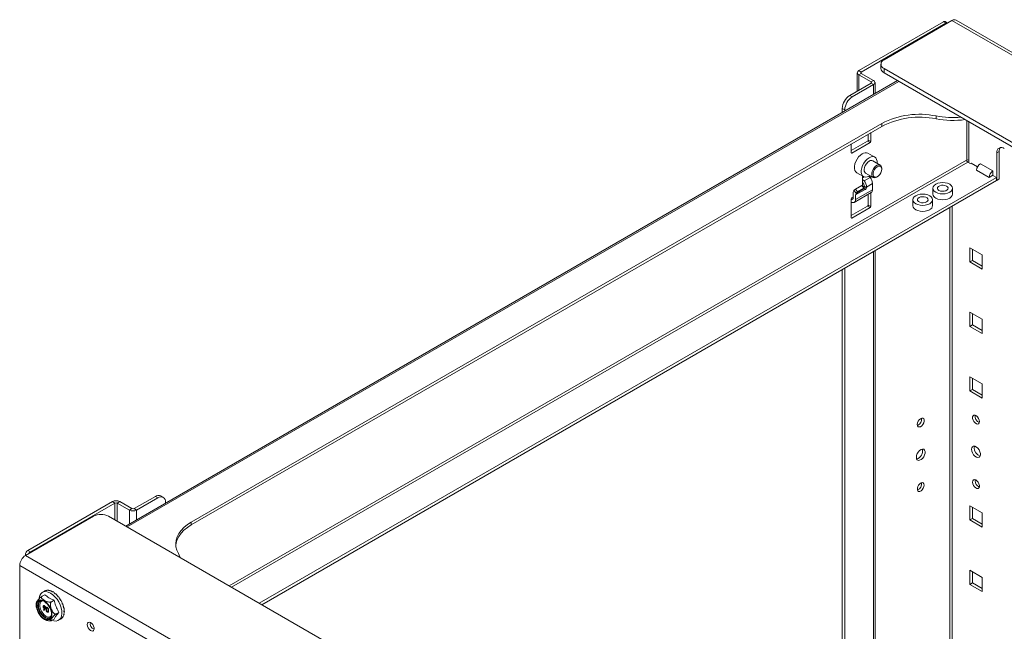
# Model space of a CAD drawing. Units: millimetres. Extents: x -27699 to 9305, y -5166 to 25728.
# Drawn here: x -27699 to -27145, y 25073 to 25418 of the extents above; entities that cross this region are included whole.
import ezdxf

# ---------------------------------------------------------------- set-up
doc = ezdxf.new("R2010")
doc.units = ezdxf.units.MM

msp = doc.modelspace()

# ---------------------------------------------------------------- linework, layer by layer
at = {"color": 7, "linetype": 'Continuous', "lineweight": 15}
for p, q in [((-27179.37, 25416.31), (-27226.97, 25388.84)), ((-27212.75, 25395.01), (-27174.53, 25417.07)), ((-27177.96, 25415.5), (-27179.37, 25416.31)), ((-27177.02, 25415.63), (-27178.37, 25416.41)), ((-27174.53, 25417.07), (-26754.51, 25174.6)), ((-26752.18, 25174.83), (-27172.2, 25417.3)), ((-27177.96, 25415.5), (-27225.55, 25388.02)), ((-27226.97, 25388.84), (-27225.55, 25388.02)), ((-27214.5, 25392.56), (-27214.5, 25390.11)), ((-27212.75, 25390.11), (-26801.21, 25152.53)), ((-27212.75, 25390.11), (-27212.75, 25387.66)), ((-27205.18, 25383.29), (-27639.49, 25132.57)), ((-27227.81, 25387.66), (-27227.81, 25377.33)), ((-27225.55, 25387.29), (-27226.97, 25386.48)), ((-27226.97, 25386.48), (-27220.09, 25382.51)), ((-27226.97, 25386.48), (-27226.97, 25377.82)), ((-27225.55, 25388.02), (-27225.55, 25387.29)), ((-27225.55, 25387.29), (-27218.68, 25383.33)), ((-27220.09, 25382.51), (-27218.68, 25383.33)), ((-27212.75, 25387.66), (-26801.21, 25150.08)), ((-27204.34, 25382.8), (-27638.64, 25132.09)), ((-27220.09, 25381.78), (-27232.05, 25374.88)), ((-27218.68, 25380.97), (-27230.63, 25374.06)), ((-27220.09, 25382.51), (-27220.09, 25381.78)), ((-27218.68, 25380.97), (-27220.09, 25381.78)), ((-27218.68, 25380.97), (-27218.68, 25375.5)), ((-27217.83, 25375.99), (-27217.83, 25382.15)), ((-27232.05, 25374.88), (-27230.63, 25374.06)), ((-27234.88, 25366.72), (-27236.29, 25367.53)), ((-27236.29, 25367.53), (-27236.29, 25365.33)), ((-27234.88, 25366.72), (-27234.88, 25366.15)), ((-27183.46, 25361.7), (-27183.46, 25363.33)), ((-27166.21, 25360.79), (-27166.21, 25338.49)), ((-27214.08, 25359.13), (-27602.59, 25134.85)), ((-27214.08, 25357.5), (-27602.59, 25133.22)), ((-27214.08, 25357.5), (-27214.08, 25359.13)), ((-27164.95, 25338.49), (-27164.95, 25360.07)), ((-27221.62, 25349.78), (-27221.62, 25353.14)), ((-27221.62, 25349.78), (-27220.21, 25348.96)), ((-27220.21, 25348.96), (-27220.21, 25353.96)), ((-27231.17, 25343.86), (-27221.97, 25349.16)), ((-27231.17, 25347.63), (-27231.17, 25342.63)), ((-27230.81, 25342.43), (-27220.56, 25348.35)), ((-27220.56, 25348.35), (-27221.97, 25349.16)), ((-27231.17, 25342.63), (-27230.81, 25342.43)), ((-27217.95, 25340.16), (-27221.82, 25342.39)), ((-27166.21, 25338.49), (-27166.29, 25338.45)), ((-27164.95, 25336.95), (-27164.95, 25338.49)), ((-27147.9, 25343.44), (-27149.32, 25342.62)), ((-27149.32, 25342.62), (-27149.32, 25327.11)), ((-27147.9, 25343.44), (-27147.9, 25327.93)), ((-27166.29, 25338.45), (-27581.2, 25098.92)), ((-27165.66, 25337.36), (-27579.94, 25098.2)), ((-27214.85, 25335.68), (-27219.11, 25338.14)), ((-27214.02, 25333.44), (-27214.02, 25333.85)), ((-27165.66, 25337.36), (-27164.25, 25336.54)), ((-27164.25, 25336.54), (-27163.68, 25336.87)), ((-27163.68, 25336.87), (-27160.08, 25334.79)), ((-27158.51, 25336.5), (-27151.44, 25332.42)), ((-27149.46, 25328.66), (-27564.31, 25089.17)), ((-27228.14, 25331.43), (-27224.27, 25329.2)), ((-27224.8, 25329.36), (-27224.8, 25323.92)), ((-27223.87, 25329.02), (-27224.8, 25328.48)), ((-27224.8, 25327.68), (-27224, 25326.79)), ((-27224, 25326.79), (-27220.64, 25328.73)), ((-27223.11, 25331.21), (-27218.85, 25328.75)), ((-27221.27, 25329.42), (-27220.64, 25328.73)), ((-27220.21, 25328.17), (-27220.21, 25329.54)), ((-27216.85, 25328.95), (-27216.49, 25329.16)), ((-27160.63, 25332.82), (-27153.56, 25328.74)), ((-27151.44, 25329.97), (-27153.56, 25328.74)), ((-27151.58, 25329.89), (-27149.46, 25328.66)), ((-27151.44, 25332.42), (-27151.44, 25329.97)), ((-27149.46, 25328.66), (-27149.46, 25327.03)), ((-27147.9, 25327.93), (-27149.32, 25327.11)), ((-27149.46, 25327.03), (-27562.89, 25088.36)), ((-27225.34, 25324.15), (-27228.87, 25322.11)), ((-27227.64, 25320.59), (-27228.87, 25322.11)), ((-27223.39, 25321.99), (-27228.76, 25318.89)), ((-27228.53, 25319.77), (-27223.87, 25322.46)), ((-27224.12, 25322.63), (-27227.64, 25320.59)), ((-27224.12, 25322.63), (-27225.34, 25324.15)), ((-27223.82, 25322.71), (-27225.04, 25324.23)), ((-27224.8, 25325.88), (-27224.6, 25325.65)), ((-27223.99, 25324.19), (-27223.99, 25323.79)), ((-27222.57, 25322.97), (-27223.99, 25323.79)), ((-27223.87, 25322.46), (-27223.81, 25322.63)), ((-27223.1, 25322.05), (-27223.86, 25322.49)), ((-27219.22, 25325.31), (-27222.57, 25323.37)), ((-27222.57, 25323.37), (-27222.57, 25322.97)), ((-27219.22, 25325.31), (-27219.22, 25321.85)), ((-27185.25, 25322.69), (-27185.25, 25319.35)), ((-27174.2, 25319.35), (-27174.2, 25322.69)), ((-27149.32, 25327.11), (-27149.46, 25327.19)), ((-27231.17, 25316.71), (-27231.17, 25306.09)), ((-27230.79, 25316.4), (-27231.17, 25316.42)), ((-27231.08, 25317.02), (-27230.18, 25317.54)), ((-27230.18, 25317.69), (-27230.81, 25317.32)), ((-27230.27, 25316.7), (-27230.79, 25316.4)), ((-27230.18, 25319.71), (-27230.18, 25317.16)), ((-27229.7, 25321.37), (-27229.75, 25321.29)), ((-27228.47, 25319.85), (-27229.7, 25321.37)), ((-27229.49, 25314.74), (-27219.94, 25320.25)), ((-27228.76, 25316.34), (-27219.22, 25321.85)), ((-27228.76, 25318.89), (-27228.76, 25316.34)), ((-27228.47, 25319.85), (-27228.53, 25319.77)), ((-27221.62, 25313.24), (-27221.62, 25319.28)), ((-27220.21, 25312.42), (-27220.21, 25320.1)), ((-27230.19, 25314.58), (-27231.17, 25314.61)), ((-27231.03, 25314.61), (-27231.17, 25314.53)), ((-27231.17, 25307.32), (-27221.97, 25312.62)), ((-27230.81, 25305.89), (-27220.56, 25311.81)), ((-27220.56, 25311.81), (-27221.97, 25312.62)), ((-27221.62, 25313.24), (-27220.21, 25312.42)), ((-27196.47, 25316.2), (-27196.47, 25312.87)), ((-27185.42, 25312.87), (-27185.42, 25316.2)), ((-27175.76, 25311.85), (-27175.76, 24958.35)), ((-27174.5, 25312.57), (-27174.5, 24959.08)), ((-27231.17, 25306.09), (-27230.81, 25305.89)), ((-27164.45, 25289.24), (-27157.52, 25285.24)), ((-27164.45, 25281.24), (-27164.45, 25289.24)), ((-27218.68, 25287.07), (-27218.68, 24933.58)), ((-27217.83, 24934.06), (-27217.83, 25287.56)), ((-27163.04, 25282.05), (-27163.04, 25288.42)), ((-27157.52, 25285.24), (-27157.52, 25277.24)), ((-27234.88, 25277.72), (-27234.88, 24924.22)), ((-27164.45, 25281.24), (-27163.04, 25282.05)), ((-27157.52, 25277.24), (-27164.45, 25281.24)), ((-27157.52, 25278.87), (-27163.04, 25282.05)), ((-27236.29, 25276.9), (-27236.29, 24923.41)), ((-27164.45, 25252.95), (-27157.52, 25248.94)), ((-27164.45, 25244.94), (-27164.45, 25252.95)), ((-27163.04, 25245.76), (-27163.04, 25252.13)), ((-27164.45, 25244.94), (-27163.04, 25245.76)), ((-27157.52, 25240.94), (-27164.45, 25244.94)), ((-27157.52, 25242.58), (-27163.04, 25245.76)), ((-27157.52, 25248.94), (-27157.52, 25240.94)), ((-27164.45, 25216.65), (-27157.52, 25212.65)), ((-27164.45, 25208.65), (-27164.45, 25216.65)), ((-27163.04, 25209.46), (-27163.04, 25215.83)), ((-27157.52, 25212.65), (-27157.52, 25204.65)), ((-27164.45, 25208.65), (-27163.04, 25209.46)), ((-27157.52, 25204.65), (-27164.45, 25208.65)), ((-27157.52, 25206.28), (-27163.04, 25209.46)), ((-27161.52, 25158.14), (-27161.46, 25158.66)), ((-27694.57, 25118.9), (-27646.97, 25146.37)), ((-27693.15, 25118.08), (-27645.56, 25145.56)), ((-27646.97, 25146.37), (-27645.56, 25145.56)), ((-27645.56, 25136.08), (-27645.56, 25145.56)), ((-27644.3, 25145.56), (-27642.89, 25146.37)), ((-27644.3, 25145.56), (-27637.43, 25141.59)), ((-27644.3, 25135.35), (-27644.3, 25145.56)), ((-27642.89, 25146.37), (-27636.01, 25142.4)), ((-27634.75, 25142.4), (-27622.8, 25149.31)), ((-27633.34, 25141.59), (-27621.38, 25148.49)), ((-27622.8, 25149.31), (-27621.38, 25148.49)), ((-27618.38, 25148.79), (-27619.8, 25149.6)), ((-27617.14, 25145.48), (-27617.14, 25146.04)), ((-27636.01, 25142.4), (-27637.43, 25141.59)), ((-27637.43, 25133.76), (-27637.43, 25141.59)), ((-27633.34, 25141.59), (-27634.75, 25142.4)), ((-27633.34, 25136.12), (-27633.34, 25141.59)), ((-27164.45, 25144.06), (-27157.52, 25140.06)), ((-27164.45, 25136.06), (-27164.45, 25144.06)), ((-27163.04, 25136.87), (-27163.04, 25143.24)), ((-27157.52, 25140.06), (-27157.52, 25132.06)), ((-27657.66, 25138.16), (-27695.88, 25116.1)), ((-27237.64, 24900.59), (-27649.17, 25138.16)), ((-27602.59, 25133.22), (-27602.59, 25134.85)), ((-27164.45, 25136.06), (-27163.04, 25136.87)), ((-27157.52, 25132.06), (-27164.45, 25136.06)), ((-27157.52, 25133.69), (-27163.04, 25136.87)), ((-27693.15, 25118.08), (-27694.57, 25118.9)), ((-27695.98, 25116.04), (-27695.98, 25116.45)), ((-27695.98, 25116.45), (-27695.63, 25116.24)), ((-27275.85, 24873.63), (-27695.88, 25116.1)), ((-27279.14, 24867.93), (-27699.16, 25110.4)), ((-27699.16, 25110.4), (-27699.16, 25066.27)), ((-27164.45, 25107.76), (-27157.52, 25103.76)), ((-27164.45, 25099.76), (-27164.45, 25107.76)), ((-27163.04, 25100.58), (-27163.04, 25106.95)), ((-27164.45, 25099.76), (-27163.04, 25100.58)), ((-27157.52, 25097.39), (-27163.04, 25100.58)), ((-27157.52, 25103.76), (-27157.52, 25095.76)), ((-27685.26, 25095.99), (-27686.39, 25095.34)), ((-27157.52, 25095.76), (-27164.45, 25099.76)), ((-27687.77, 25090.39), (-27687.85, 25090.34)), ((-27686.61, 25093.08), (-27685.08, 25093.97)), ((-27681.31, 25090.01), (-27679.77, 25090.9)), ((-27678.7, 25094.44), (-27678.76, 25094.49)), ((-27685.79, 25087.27), (-27685.72, 25087.31)), ((-27685.7, 25085.5), (-27685.11, 25086.16)), ((-27685.54, 25085.29), (-27685.7, 25085.5)), ((-27684.89, 25086.02), (-27685.54, 25085.29)), ((-27685.54, 25085.29), (-27685.47, 25085.33)), ((-27684.82, 25086.06), (-27685.47, 25085.33)), ((-27685.3, 25087.73), (-27685.23, 25087.77)), ((-27685.29, 25086.5), (-27685.22, 25086.54)), ((-27684.89, 25086.02), (-27684.82, 25086.06)), ((-27684.65, 25086.6), (-27684.58, 25086.64)), ((-27684.18, 25085.79), (-27684.11, 25085.84)), ((-27683.67, 25086.78), (-27683.59, 25086.82)), ((-27683.66, 25084.46), (-27683.59, 25084.5)), ((-27682.93, 25085.07), (-27682.86, 25085.11)), ((-27678.65, 25083.17), (-27677.12, 25084.06)), ((-27681.31, 25079.4), (-27679.77, 25080.29)), ((-27677.29, 25079.58), (-27676.16, 25080.23))]:
    msp.add_line(p, q, dxfattribs=at)
at = {"color": 7, "linetype": 'Continuous', "lineweight": 15, "flags": 128}
for points in [[(-27179.37, 25416.31), (-27179.09, 25416.44), (-27178.83, 25416.5), (-27178.58, 25416.49), (-27178.37, 25416.41), (-27178.37, 25416.41)], [(-27174.53, 25417.07), (-27173.89, 25417.37), (-27173.27, 25417.51), (-27172.7, 25417.48), (-27172.2, 25417.3), (-27172.2, 25417.3)], [(-27228.14, 25331.43), (-27228.66, 25331.85), (-27229.16, 25332.67), (-27229.42, 25333.73), (-27229.42, 25334.97), (-27229.16, 25336.33), (-27228.66, 25337.72), (-27227.94, 25339.07), (-27227.06, 25340.29), (-27226.05, 25341.31), (-27224.98, 25342.08)], [(-27220.66, 25329.8), (-27221.11, 25329.51), (-27222.18, 25329.05), (-27223.19, 25328.91), (-27224.08, 25329.1), (-27224.79, 25329.62), (-27225.29, 25330.43), (-27225.55, 25331.49), (-27225.55, 25332.74), (-27225.29, 25334.1), (-27224.79, 25335.49), (-27224.08, 25336.83), (-27223.19, 25338.05), (-27222.18, 25339.08), (-27221.11, 25339.84), (-27221.11, 25339.84)], [(-27221.11, 25339.84), (-27220.04, 25340.31), (-27219.03, 25340.45), (-27218.14, 25340.26), (-27217.43, 25339.74), (-27216.93, 25338.92), (-27216.67, 25337.86), (-27216.66, 25336.73)], [(-27223.11, 25331.21), (-27223.56, 25331.63), (-27223.87, 25332.36), (-27223.93, 25333.29), (-27223.74, 25334.35), (-27223.32, 25335.44), (-27222.7, 25336.46), (-27221.94, 25337.32), (-27221.11, 25337.95)], [(-27216.85, 25328.95), (-27217.48, 25328.67), (-27218.26, 25328.57), (-27218.92, 25328.8), (-27219.39, 25329.33), (-27219.64, 25330.12), (-27219.64, 25331.09), (-27219.39, 25332.16), (-27218.92, 25333.24), (-27218.26, 25334.23), (-27217.48, 25335.04), (-27216.63, 25335.6), (-27215.81, 25335.85), (-27215.08, 25335.79), (-27214.51, 25335.41), (-27214.14, 25334.74), (-27214.02, 25333.85), (-27214.02, 25333.85)], [(-27214.02, 25333.44), (-27214.15, 25334.29), (-27214.54, 25334.9), (-27215.14, 25335.19), (-27215.89, 25335.13), (-27216.7, 25334.74), (-27217.49, 25334.06), (-27218.17, 25333.15), (-27218.67, 25332.12), (-27218.93, 25331.07), (-27218.93, 25330.13), (-27218.67, 25329.4), (-27218.17, 25328.94), (-27217.49, 25328.82), (-27216.7, 25329.05), (-27215.89, 25329.59), (-27215.14, 25330.4), (-27214.54, 25331.39), (-27214.15, 25332.44), (-27214.02, 25333.44)], [(-27224.8, 25329.36), (-27224.79, 25329.45), (-27224.78, 25329.5)], [(-27183.63, 25320.43), (-27184.51, 25321.09), (-27185.06, 25321.86), (-27185.25, 25322.69), (-27185.06, 25323.51), (-27184.51, 25324.28), (-27183.63, 25324.94), (-27182.49, 25325.45), (-27181.15, 25325.77), (-27179.72, 25325.87), (-27178.29, 25325.77), (-27176.96, 25325.45), (-27175.82, 25324.94), (-27174.94, 25324.28), (-27174.39, 25323.51), (-27174.2, 25322.69), (-27174.39, 25321.86), (-27174.94, 25321.09), (-27175.82, 25320.43), (-27176.96, 25319.92), (-27178.29, 25319.6), (-27179.72, 25319.5), (-27181.15, 25319.6), (-27182.49, 25319.92), (-27183.63, 25320.43)], [(-27181.84, 25321.46), (-27182.44, 25321.95), (-27182.71, 25322.53), (-27182.62, 25323.13), (-27182.18, 25323.68), (-27181.44, 25324.1), (-27180.5, 25324.36), (-27179.46, 25324.41), (-27178.46, 25324.25), (-27177.6, 25323.91), (-27177, 25323.42), (-27176.73, 25322.84), (-27176.83, 25322.24), (-27177.27, 25321.69), (-27178, 25321.27), (-27178.95, 25321.01), (-27179.98, 25320.96), (-27180.99, 25321.12), (-27181.84, 25321.46)], [(-27187.04, 25313.95), (-27188.19, 25313.44), (-27189.52, 25313.12), (-27190.95, 25313.02), (-27192.38, 25313.12), (-27193.71, 25313.44), (-27194.86, 25313.95), (-27195.73, 25314.61), (-27196.29, 25315.38), (-27196.47, 25316.2), (-27196.29, 25317.03), (-27195.73, 25317.8), (-27194.86, 25318.46), (-27193.71, 25318.97), (-27192.38, 25319.29), (-27190.95, 25319.39), (-27189.52, 25319.29), (-27188.19, 25318.97), (-27187.04, 25318.46), (-27186.16, 25317.8), (-27185.61, 25317.03), (-27185.42, 25316.2), (-27185.61, 25315.38), (-27186.16, 25314.61), (-27187.04, 25313.95)], [(-27188.83, 25314.98), (-27189.68, 25314.64), (-27190.69, 25314.48), (-27191.72, 25314.53), (-27192.67, 25314.79), (-27193.41, 25315.21), (-27193.85, 25315.76), (-27193.94, 25316.36), (-27193.67, 25316.94), (-27193.07, 25317.43), (-27192.22, 25317.77), (-27191.21, 25317.93), (-27190.17, 25317.88), (-27189.23, 25317.62), (-27188.49, 25317.2), (-27188.05, 25316.65), (-27187.96, 25316.05), (-27188.23, 25315.47), (-27188.83, 25314.98)], [(-27174.2, 25319.35), (-27174.39, 25318.53), (-27174.94, 25317.76), (-27175.82, 25317.1), (-27176.96, 25316.59), (-27178.29, 25316.27), (-27179.72, 25316.16), (-27181.15, 25316.27), (-27182.49, 25316.59), (-27183.63, 25317.1)], [(-27187.04, 25310.62), (-27188.19, 25310.11), (-27189.52, 25309.79), (-27190.95, 25309.68), (-27192.38, 25309.79), (-27193.71, 25310.11), (-27194.86, 25310.62), (-27195.73, 25311.28), (-27196.29, 25312.05), (-27196.47, 25312.87)], [(-27159.04, 25191.38), (-27159.17, 25190.64), (-27159.55, 25190.16), (-27160.12, 25189.99), (-27160.81, 25190.16), (-27161.52, 25190.65), (-27162.16, 25191.39), (-27162.64, 25192.27), (-27162.9, 25193.19), (-27162.9, 25194.02), (-27162.64, 25194.64), (-27162.16, 25194.97), (-27161.52, 25194.97), (-27160.81, 25194.63), (-27160.12, 25194.01), (-27159.55, 25193.18), (-27159.17, 25192.27), (-27159.04, 25191.38)], [(-27194.04, 25189.75), (-27193.91, 25190.63), (-27193.53, 25191.55), (-27192.96, 25192.38), (-27192.28, 25193), (-27191.57, 25193.34), (-27190.93, 25193.34), (-27190.44, 25193), (-27190.19, 25192.38), (-27190.19, 25191.56), (-27190.44, 25190.64), (-27190.93, 25189.75), (-27191.57, 25189.02), (-27192.28, 25188.53), (-27192.96, 25188.36), (-27193.53, 25188.53), (-27193.91, 25189.01), (-27194.04, 25189.75)], [(-27194.57, 25171.29), (-27194.44, 25172.3), (-27194.05, 25173.35), (-27193.45, 25174.33), (-27192.71, 25175.14), (-27191.89, 25175.69), (-27191.1, 25175.91), (-27190.42, 25175.79), (-27189.92, 25175.34), (-27189.66, 25174.6), (-27189.66, 25173.66), (-27189.92, 25172.62), (-27190.42, 25171.59), (-27191.1, 25170.68), (-27191.89, 25169.99), (-27192.71, 25169.6), (-27193.45, 25169.55), (-27194.05, 25169.84), (-27194.44, 25170.44), (-27194.57, 25171.29)], [(-27163.46, 25175.78), (-27163.33, 25176.63), (-27162.94, 25177.24), (-27162.34, 25177.53), (-27161.59, 25177.47), (-27160.78, 25177.08), (-27159.99, 25176.4), (-27159.31, 25175.49), (-27158.81, 25174.46), (-27158.54, 25173.41), (-27158.54, 25172.47), (-27158.81, 25171.74), (-27159.31, 25171.28), (-27159.99, 25171.16), (-27160.78, 25171.39), (-27161.59, 25171.93), (-27162.34, 25172.74), (-27162.94, 25173.73), (-27163.33, 25174.78), (-27163.46, 25175.78)], [(-27162.05, 25176.6), (-27161.91, 25177.45), (-27161.88, 25177.53)], [(-27190.15, 25155.7), (-27190.28, 25154.81), (-27190.66, 25153.89), (-27191.23, 25153.06), (-27191.92, 25152.44), (-27192.63, 25152.11), (-27193.27, 25152.1), (-27193.75, 25152.44), (-27194.01, 25153.06), (-27194.01, 25153.88), (-27193.75, 25154.8), (-27193.27, 25155.69), (-27192.63, 25156.43), (-27191.92, 25156.91), (-27191.23, 25157.08), (-27190.66, 25156.92), (-27190.28, 25156.43), (-27190.15, 25155.7)], [(-27162.93, 25157.33), (-27162.8, 25158.06), (-27162.42, 25158.55), (-27161.85, 25158.72), (-27161.16, 25158.55), (-27160.45, 25158.06), (-27159.81, 25157.32), (-27159.33, 25156.43), (-27159.07, 25155.52), (-27159.07, 25154.69), (-27159.33, 25154.07), (-27159.81, 25153.74), (-27160.45, 25153.74), (-27161.16, 25154.07), (-27161.85, 25154.7), (-27162.42, 25155.52), (-27162.8, 25156.44), (-27162.93, 25157.33)], [(-27609.86, 25117.18), (-27610.72, 25119.02), (-27611.23, 25120.91), (-27611.37, 25122.82), (-27611.15, 25124.73), (-27610.56, 25126.61), (-27609.62, 25128.44), (-27608.33, 25130.2), (-27606.72, 25131.87), (-27604.79, 25133.43), (-27602.59, 25134.85)], [(-27611.34, 25121.79), (-27611.15, 25123.09), (-27610.56, 25124.98), (-27609.62, 25126.81), (-27608.33, 25128.57), (-27606.72, 25130.24), (-27604.79, 25131.79), (-27602.59, 25133.22)], [(-27608.85, 25114.89), (-27609, 25115.33), (-27609.86, 25117.18)], [(-27688.25, 25091.82), (-27688.2, 25092.26), (-27687.87, 25093.53), (-27687.3, 25094.55), (-27686.5, 25095.27), (-27685.52, 25095.68), (-27684.38, 25095.76), (-27683.13, 25095.49), (-27681.84, 25094.89)], [(-27681.84, 25094.89), (-27680.54, 25093.99), (-27679.3, 25092.83), (-27678.16, 25091.44), (-27677.18, 25089.89), (-27676.38, 25088.24), (-27675.81, 25086.56), (-27675.48, 25084.92), (-27675.41, 25083.38), (-27675.61, 25082), (-27676.06, 25080.85), (-27676.75, 25079.98), (-27677.65, 25079.4), (-27678.72, 25079.16), (-27679.91, 25079.26), (-27680.97, 25079.6)], [(-27680.43, 25095.71), (-27680.42, 25095.7), (-27680.41, 25095.7), (-27680.4, 25095.69), (-27680.39, 25095.69), (-27680.38, 25095.68), (-27680.38, 25095.68), (-27680.37, 25095.68), (-27680.36, 25095.67)], [(-27685.38, 25090.49), (-27684.33, 25089.73), (-27683.34, 25088.73), (-27682.47, 25087.53), (-27681.76, 25086.21), (-27681.27, 25084.85), (-27681.02, 25083.52), (-27681.02, 25082.3), (-27681.27, 25081.26), (-27681.76, 25080.46), (-27682.47, 25079.95), (-27683.34, 25079.76), (-27684.33, 25079.9), (-27685.38, 25080.35), (-27686.43, 25081.11), (-27687.41, 25082.11), (-27688.29, 25083.31), (-27688.99, 25084.63), (-27689.48, 25085.99), (-27689.73, 25087.32), (-27689.73, 25088.55), (-27689.48, 25089.59), (-27688.99, 25090.38), (-27688.29, 25090.89), (-27687.41, 25091.09), (-27686.43, 25090.95), (-27685.38, 25090.49)], [(-27685.38, 25080.52), (-27686.43, 25081.28), (-27687.42, 25082.31), (-27688.28, 25083.53), (-27688.96, 25084.86), (-27689.41, 25086.24), (-27689.61, 25087.56), (-27689.54, 25088.74), (-27689.21, 25089.72), (-27688.64, 25090.43), (-27687.87, 25090.82), (-27686.94, 25090.88), (-27685.91, 25090.59), (-27684.84, 25089.97), (-27683.81, 25089.07), (-27682.88, 25087.95), (-27682.11, 25086.66), (-27681.54, 25085.29), (-27681.21, 25083.93), (-27681.14, 25082.67), (-27681.34, 25081.58), (-27681.79, 25080.73), (-27682.47, 25080.17), (-27683.33, 25079.95), (-27684.32, 25080.07), (-27685.38, 25080.52)], [(-27687.85, 25090.34), (-27688.39, 25089.82), (-27688.78, 25088.96), (-27688.91, 25087.87), (-27688.78, 25086.63), (-27688.39, 25085.32), (-27687.77, 25084.04), (-27686.97, 25082.86), (-27686.03, 25081.87), (-27685.02, 25081.13)], [(-27684.74, 25081.3), (-27685.75, 25082.03), (-27686.68, 25083.02), (-27687.49, 25084.2), (-27688.11, 25085.49), (-27688.5, 25086.79), (-27688.63, 25088.03), (-27688.5, 25089.12), (-27688.11, 25089.98), (-27687.49, 25090.55), (-27687.49, 25090.55)], [(-27686.21, 25090.54), (-27686.62, 25090.45), (-27687.27, 25090.01), (-27687.72, 25089.28), (-27687.91, 25088.31), (-27687.85, 25087.16), (-27687.52, 25085.93), (-27686.97, 25084.7), (-27686.22, 25083.56), (-27685.34, 25082.61), (-27684.39, 25081.91)], [(-27687.82, 25090.32), (-27687.55, 25090.49), (-27686.9, 25090.6), (-27686.15, 25090.48), (-27685.27, 25090.09), (-27684.37, 25089.45), (-27683.5, 25088.58), (-27682.72, 25087.55), (-27682.35, 25086.88)], [(-27682.35, 25086.88), (-27682.08, 25086.4), (-27681.61, 25085.2), (-27681.34, 25084.03), (-27681.28, 25082.96), (-27681.43, 25082.05), (-27681.74, 25081.37), (-27682.2, 25080.91), (-27682.24, 25080.89)], [(-27661.16, 25077.16), (-27661.03, 25077.89), (-27660.65, 25078.37), (-27660.08, 25078.54), (-27659.39, 25078.37), (-27658.68, 25077.89), (-27658.04, 25077.15), (-27657.56, 25076.26), (-27657.3, 25075.34), (-27657.3, 25074.52), (-27657.56, 25073.9), (-27658.04, 25073.56), (-27658.68, 25073.57), (-27659.39, 25073.9), (-27660.08, 25074.52), (-27660.65, 25075.35), (-27661.03, 25076.27), (-27661.16, 25077.16)]]:
    msp.add_lwpolyline(points, dxfattribs=at)
at = {"color": 7, "linetype": 'Continuous', "lineweight": 15}
for centre, radius, start, end in [((-27177.36, 25414.65), 1.03, 70.8495, 125.1815), ((-27211.82, 25392.56), 2.62, 110.7829, 249.2171), ((-27226.52, 25387.66), 1.26, 110.7827, 249.2173), ((-27211.5, 25390.41), 3.02, 185.6943, 245.6268), ((-27225.41, 25387.66), 0.388, 110.7907, 249.2093), ((-27219.12, 25382.15), 1.26, 290.7827, 69.2173), ((-27220.23, 25382.15), 0.388, 290.7801, 69.2165), ((-27227.08, 25367.11), 9.22, 122.6044, 177.3956), ((-27225.67, 25366.3), 9.22, 122.6044, 177.3956), ((-27192.84, 25318.03), 46.26, 78.3066, 117.3212), ((-27192.84, 25316.39), 46.26, 78.3066, 117.3212), ((-27174.06, 25413.49), 51.03, 259.3804, 275.1775), ((-27174.06, 25411.78), 50.96, 259.3635, 277.8451), ((-27222.39, 25349.81), 0.768, 302.5865, 357.4095), ((-27220.97, 25348.99), 0.768, 302.5865, 357.4095), ((-27146.73, 25343.04), 2.62, 50.7925, 189.2148), ((-27144.34, 25343.62), 3.57, 145.587, 182.8185), ((-27230.95, 25342.6), 0.218, 170.7638, 309.2373), ((-27223.14, 25339.62), 3.07, 64.4538, 126.8539), ((-27165.58, 25337.28), 1.37, 62.6099, 117.3901), ((-27219.94, 25336.37), 1.96, 64.8153, 126.4945), ((-27164.92, 25338.51), 1.37, 182.6113, 237.3864), ((-27156.03, 25332.62), 4.61, 122.6019, 177.3981), ((-27224.64, 25325.05), 5.43, 2.7924, 42.6183), ((-27148.96, 25328.53), 4.61, 122.6019, 177.3981), ((-27226.31, 25324.08), 2.33, 2.7831, 42.6289), ((-27225.12, 25323.84), 1.13, 324.4948, 357.4969), ((-27228, 25323.11), 5.43, 2.7924, 42.6183), ((-27223.33, 25322.42), 0.429, 261.4076, 302.6019), ((-27223.73, 25323.02), 1.15, 302.9591, 357.3686), ((-27230.4, 25316.67), 0.769, 122.6146, 177.3815), ((-27230.81, 25317.04), 0.643, 271.8685, 10.1499), ((-27230.24, 25316.08), 1.5, 271.854, 10.1615), ((-27227.41, 25319.82), 2.77, 147.908, 182.3195), ((-27227.22, 25318.96), 1.54, 147.9112, 182.3201), ((-27220.95, 25321.67), 1.75, 305.4276, 5.8839), ((-27182.49, 25319.63), 2.77, 185.6288, 245.6922), ((-27222.39, 25313.27), 0.768, 302.5865, 357.4095), ((-27220.97, 25312.45), 0.768, 302.5865, 357.4095), ((-27188.18, 25313.15), 2.77, 294.3087, 354.3717), ((-27230.95, 25306.06), 0.218, 170.7638, 309.2373), ((-27157.76, 25194.36), 3.75, 170.9667, 249.0274), ((-27195.34, 25192.74), 3.76, 291.1824, 8.8235), ((-27195.72, 25174.81), 4.65, 286.4524, 13.5533), ((-27157.26, 25176.56), 4.79, 179.5673, 252.746), ((-27195.35, 25156.45), 3.77, 291.2919, 8.714), ((-27157.54, 25158.23), 3.97, 181.1714, 246.9676), ((-27644.93, 25142.43), 4.44, 62.6098, 117.3904), ((-27644.93, 25144.34), 1.37, 62.6104, 117.3896), ((-27621.04, 25146.85), 3.02, 65.6909, 125.6228), ((-27619.73, 25146.46), 2.62, 350.7834, 129.2051), ((-27653.41, 25129.98), 9.22, 62.6097, 117.3904), ((-27635.38, 25145.53), 4.44, 242.6097, 297.3905), ((-27635.38, 25143.62), 1.37, 242.6097, 297.3914), ((-27692.91, 25116.31), 3.07, 122.6024, 177.3953), ((-27691.65, 25115.66), 2.84, 121.8529, 148.9293), ((-27692.02, 25110.08), 7.15, 122.6046, 177.3942), ((-27683.2, 25093.06), 3.57, 118.9029, 119.7783), ((-27683.32, 25093.09), 3.49, 94.2837, 95.2393), ((-27683.55, 25090.94), 5.67, 74.3883, 75.0654), ((-27682.54, 25088.23), 7.36, 171.2236, 204.7264), ((-27682.27, 25088.75), 6.52, 38.2069, 39.0192), ((-27674.05, 25091.9), 2.08, 208.5034, 211.1132), ((-27679.73, 25088.57), 10.1, 199.7797, 229.7096), ((-27686.04, 25084.44), 12, 20.7724, 21.2138), ((-27683.99, 25084.6), 9.99, 11.1239, 11.6175), ((-27682.76, 25084.56), 8.77, 359.4975, 0.0013), ((-27682.31, 25084.77), 5.56, 224.7135, 276.2067), ((-27683.43, 25083.2), 2.61, 232.4675, 297.6651), ((-27683.11, 25083.6), 2.82, 234.6479, 290.7496), ((-27682.99, 25083.6), 2.19, 230.4981, 318.9748), ((-27678.41, 25083.84), 4.34, 324.1396, 324.906), ((-27678.37, 25083.88), 4.31, 344.1916, 345.0764), ((-27656.3, 25077.71), 3.17, 167.9349, 252.0587)]:
    msp.add_arc(centre, radius, start, end, dxfattribs=at)
for centre, major_axis, ratio, start_param, end_param in [((-27229.17, 25321.68), (0.6, 0.517), 0.221134, 0.862517, 2.433313), ((-27225.65, 25323.71), (0.6, 0.517), 0.221134, 6.2762, 7.145702), ((-27224.42, 25322.19), (0.6, 0.517), 0.221134, 5.942079, 7.145702), ((-27221.73, 25320.91), (2.14, -1.65), 0.15265, 3.344262, 3.786868), ((-27227.94, 25320.16), (0.6, 0.517), 0.221134, 0.862517, 2.433313)]:
    msp.add_ellipse(centre, major_axis=major_axis, ratio=ratio, start_param=start_param, end_param=end_param, dxfattribs=at)
for points in [[(-27223.39, 25321.99), (-27223.65, 25322.14)], [(-27674.85, 25088.78), (-27675.27, 25088.74)], [(-27674.21, 25086.61), (-27674.51, 25086.69)], [(-27673.99, 25084.56), (-27674.24, 25084.71)]]:
    msp.add_open_spline(points, degree=1, dxfattribs=at)
for points, knots in [([(-27223.58, 25322.03), (-27223.56, 25322.02), (-27223.51, 25321.98), (-27223.43, 25321.99), (-27223.39, 25321.99)], [0, 0, 0, 0, 0.455457, 1, 1, 1, 1]), ([(-27685.26, 25096), (-27685.23, 25096.01), (-27685.19, 25096.04), (-27685.09, 25096.09), (-27685.02, 25096.13), (-27684.98, 25096.16)], [0, 0, 0, 0, 0.252577, 0.505153, 1, 1, 1, 1]), ([(-27684.93, 25096.19), (-27684.78, 25096.25), (-27684.55, 25096.35), (-27684.2, 25096.41), (-27684.02, 25096.41), (-27683.92, 25096.41)], [0, 0, 0, 0, 0.496064, 0.747519, 1, 1, 1, 1]), ([(-27683.92, 25096.41), (-27683.9, 25096.42), (-27683.85, 25096.45), (-27683.76, 25096.5), (-27683.69, 25096.54), (-27683.64, 25096.57)], [0, 0, 0, 0, 0.2525773, 0.5051549, 1, 1, 1, 1]), ([(-27683.58, 25096.58), (-27683.39, 25096.55), (-27683.11, 25096.52), (-27682.69, 25096.39), (-27682.48, 25096.3), (-27682.37, 25096.26)], [0, 0, 0, 0, 0.496009, 0.747527, 1, 1, 1, 1]), ([(-27682.37, 25096.26), (-27682.35, 25096.27), (-27682.3, 25096.3), (-27682.21, 25096.35), (-27682.14, 25096.39), (-27682.09, 25096.42)], [0, 0, 0, 0, 0.252577, 0.505154, 1, 1, 1, 1]), ([(-27682.03, 25096.4), (-27681.81, 25096.29), (-27681.49, 25096.12), (-27681.04, 25095.81), (-27680.82, 25095.64), (-27680.71, 25095.55)], [0, 0, 0, 0, 0.49603, 0.747527, 1, 1, 1, 1]), ([(-27680.71, 25095.55), (-27680.68, 25095.56), (-27680.64, 25095.59), (-27680.54, 25095.64), (-27680.47, 25095.68), (-27680.43, 25095.71)], [0, 0, 0, 0, 0.252577, 0.505154, 1, 1, 1, 1]), ([(-27680.36, 25095.67), (-27680.14, 25095.47), (-27679.81, 25095.18), (-27679.37, 25094.72), (-27679.15, 25094.46), (-27679.04, 25094.33)], [0, 0, 0, 0, 0.49604, 0.747524, 1, 1, 1, 1]), ([(-27689.82, 25089.35), (-27689.82, 25089.38), (-27689.83, 25089.57), (-27689.34, 25090.32), (-27688.71, 25091.18), (-27688.01, 25091.94), (-27687.56, 25092.37), (-27687.14, 25092.72), (-27686.83, 25092.95), (-27686.67, 25093.04), (-27686.61, 25093.08)], [0, 0, 0, 0, 0.046221, 0.314514, 0.631368, 0.735996, 0.841244, 0.908908, 0.966371, 1, 1, 1, 1]), ([(-27686.61, 25093.08), (-27686.69, 25093.02), (-27686.85, 25092.91), (-27686.98, 25092.66), (-27686.96, 25092.29), (-27686.57, 25091.68), (-27685.91, 25091.18), (-27684.87, 25090.55), (-27683.92, 25090.09), (-27682.75, 25089.82), (-27682.09, 25089.8), (-27681.64, 25089.87), (-27681.4, 25089.96), (-27681.31, 25090.01), (-27681.31, 25090.01)], [0, 0, 0, 0, 0.040157, 0.081462, 0.144943, 0.246248, 0.447758, 0.500144, 0.742373, 0.849202, 0.908395, 0.957205, 0.998676, 1, 1, 1, 1]), ([(-27679.77, 25090.9), (-27679.78, 25090.9), (-27680.83, 25091.3), (-27682.81, 25092.22), (-27684.32, 25093.38), (-27685.08, 25093.97)], [0, 0, 0, 0, 0.003954, 0.500012, 1, 1, 1, 1]), ([(-27681.31, 25090.01), (-27681.39, 25089.95), (-27681.57, 25089.82), (-27681.77, 25089.45), (-27681.91, 25088.83), (-27681.87, 25087.66), (-27681.4, 25086.02), (-27680.75, 25084.55), (-27680.05, 25083.62), (-27679.6, 25083.23), (-27679.18, 25083.07), (-27678.87, 25083.07), (-27678.71, 25083.15), (-27678.65, 25083.17)], [0, 0, 0, 0, 0.042134, 0.084125, 0.148849, 0.253082, 0.463205, 0.711333, 0.793267, 0.875687, 0.928674, 0.973665, 1, 1, 1, 1]), ([(-27677.12, 25084.06), (-27677.57, 25084.9), (-27678.5, 25086.61), (-27679.33, 25088.96), (-27679.66, 25090.43), (-27679.77, 25090.9)], [0, 0, 0, 0, 0.3981835, 0.8074458, 1, 1, 1, 1]), ([(-27679.04, 25094.33), (-27679.02, 25094.35), (-27678.97, 25094.37), (-27678.88, 25094.43), (-27678.81, 25094.47), (-27678.76, 25094.49)], [0, 0, 0, 0, 0.2525777, 0.5051546, 1, 1, 1, 1]), ([(-27678.7, 25094.44), (-27678.49, 25094.17), (-27678.17, 25093.77), (-27677.78, 25093.17), (-27677.59, 25092.85), (-27677.49, 25092.7)], [0, 0, 0, 0, 0.49604, 0.74754, 1, 1, 1, 1]), ([(-27677.49, 25092.7), (-27677.47, 25092.71), (-27677.42, 25092.74), (-27677.32, 25092.79), (-27677.25, 25092.83), (-27677.21, 25092.86)], [0, 0, 0, 0, 0.252577, 0.505154, 1, 1, 1, 1]), ([(-27677.15, 25092.78), (-27676.97, 25092.46), (-27676.7, 25091.97), (-27676.38, 25091.28), (-27676.23, 25090.92), (-27676.16, 25090.75)], [0, 0, 0, 0, 0.496004, 0.747498, 1, 1, 1, 1]), ([(-27676.16, 25090.75), (-27676.13, 25090.76), (-27676.09, 25090.79), (-27675.99, 25090.84), (-27675.92, 25090.88), (-27675.88, 25090.91)], [0, 0, 0, 0, 0.2525772, 0.5051544, 1, 1, 1, 1]), ([(-27675.83, 25090.82), (-27675.69, 25090.46), (-27675.49, 25089.92), (-27675.27, 25089.18), (-27675.18, 25088.81), (-27675.13, 25088.62)], [0, 0, 0, 0, 0.496054, 0.747552, 1, 1, 1, 1]), ([(-27685.98, 25087.37), (-27685.97, 25087.47), (-27685.94, 25087.69), (-27685.76, 25087.83), (-27685.53, 25087.84), (-27685.38, 25087.76), (-27685.3, 25087.73)], [0, 0, 0, 0, 0.2794849, 0.5587962, 0.7794271, 1, 1, 1, 1]), ([(-27685.33, 25086.27), (-27685.42, 25086.33), (-27685.61, 25086.47), (-27685.83, 25086.78), (-27685.96, 25087.1), (-27685.97, 25087.28), (-27685.98, 25087.37)], [0, 0, 0, 0, 0.279768, 0.559452, 0.779524, 1, 1, 1, 1]), ([(-27685.8, 25087.74), (-27685.75, 25087.78), (-27685.67, 25087.88), (-27685.46, 25087.88), (-27685.31, 25087.81), (-27685.23, 25087.77)], [0, 0, 0, 0, 0.315614, 0.657852, 1, 1, 1, 1]), ([(-27685.31, 25087.48), (-27685.38, 25087.51), (-27685.51, 25087.58), (-27685.67, 25087.54), (-27685.77, 25087.44), (-27685.78, 25087.33), (-27685.79, 25087.27)], [0, 0, 0, 0, 0.280111, 0.55996, 0.780178, 1, 1, 1, 1]), ([(-27685.79, 25087.27), (-27685.78, 25087.19), (-27685.76, 25087.02), (-27685.61, 25086.78), (-27685.45, 25086.6), (-27685.35, 25086.53), (-27685.29, 25086.5)], [0, 0, 0, 0, 0.278495, 0.558365, 0.779112, 1, 1, 1, 1]), ([(-27685.6, 25087.56), (-27685.64, 25087.54), (-27685.7, 25087.48), (-27685.71, 25087.37), (-27685.72, 25087.31)], [0, 0, 0, 0, 0.4948052, 1, 1, 1, 1]), ([(-27685.72, 25087.31), (-27685.71, 25087.23), (-27685.69, 25087.06), (-27685.54, 25086.82), (-27685.38, 25086.64), (-27685.28, 25086.57), (-27685.22, 25086.54)], [0, 0, 0, 0, 0.278495, 0.558365, 0.779112, 1, 1, 1, 1]), ([(-27685.11, 25086.16), (-27685.15, 25086.18), (-27685.22, 25086.21), (-27685.3, 25086.25), (-27685.33, 25086.27)], [0, 0, 0, 0, 0.559915, 1, 1, 1, 1]), ([(-27684.84, 25086.72), (-27684.85, 25086.8), (-27684.87, 25086.97), (-27685, 25087.2), (-27685.16, 25087.38), (-27685.26, 25087.45), (-27685.31, 25087.48)], [0, 0, 0, 0, 0.27876, 0.558568, 0.779144, 1, 1, 1, 1]), ([(-27685.3, 25087.73), (-27685.21, 25087.66), (-27685.01, 25087.52), (-27684.8, 25087.2), (-27684.67, 25086.87), (-27684.65, 25086.69), (-27684.65, 25086.6)], [0, 0, 0, 0, 0.279749, 0.559166, 0.779665, 1, 1, 1, 1]), ([(-27685.29, 25086.5), (-27685.23, 25086.47), (-27685.1, 25086.4), (-27684.95, 25086.44), (-27684.85, 25086.55), (-27684.84, 25086.66), (-27684.84, 25086.72)], [0, 0, 0, 0, 0.2803, 0.559418, 0.779668, 1, 1, 1, 1]), ([(-27685.23, 25087.77), (-27685.14, 25087.7), (-27684.94, 25087.56), (-27684.73, 25087.24), (-27684.6, 25086.91), (-27684.58, 25086.73), (-27684.58, 25086.64)], [0, 0, 0, 0, 0.279749, 0.559166, 0.779665, 1, 1, 1, 1]), ([(-27685.22, 25086.54), (-27685.16, 25086.51), (-27685.03, 25086.44), (-27684.94, 25086.48), (-27684.89, 25086.5)], [0, 0, 0, 0, 0.531786, 1, 1, 1, 1]), ([(-27684.65, 25086.6), (-27684.65, 25086.51), (-27684.67, 25086.37), (-27684.74, 25086.22), (-27684.81, 25086.11), (-27684.86, 25086.05), (-27684.89, 25086.02)], [0, 0, 0, 0, 0.339369, 0.559511, 0.779638, 1, 1, 1, 1]), ([(-27684.58, 25086.64), (-27684.58, 25086.55), (-27684.6, 25086.41), (-27684.67, 25086.27), (-27684.74, 25086.16), (-27684.79, 25086.09), (-27684.82, 25086.06)], [0, 0, 0, 0, 0.339369, 0.559511, 0.779638, 1, 1, 1, 1]), ([(-27684.37, 25085.9), (-27684.37, 25086.19), (-27684.36, 25086.55), (-27684.16, 25086.81), (-27684.02, 25086.87), (-27683.85, 25086.87), (-27683.73, 25086.81), (-27683.67, 25086.78)], [0, 0, 0, 0, 0.498625, 0.624133, 0.749457, 0.87475, 1, 1, 1, 1]), ([(-27683.67, 25084.21), (-27683.73, 25084.25), (-27683.85, 25084.33), (-27684.08, 25084.59), (-27684.35, 25085.16), (-27684.37, 25085.61), (-27684.37, 25085.9)], [0, 0, 0, 0, 0.125539, 0.251041, 0.500271, 1, 1, 1, 1]), ([(-27683.66, 25086.53), (-27683.71, 25086.55), (-27683.8, 25086.6), (-27683.93, 25086.58), (-27684.04, 25086.52), (-27684.18, 25086.31), (-27684.18, 25086.02), (-27684.18, 25085.79)], [0, 0, 0, 0, 0.125163, 0.250389, 0.375542, 0.500819, 1, 1, 1, 1]), ([(-27684.18, 25085.79), (-27684.18, 25085.56), (-27684.18, 25085.22), (-27683.98, 25084.77), (-27683.8, 25084.56), (-27683.71, 25084.49), (-27683.66, 25084.46)], [0, 0, 0, 0, 0.50036, 0.74908, 0.874599, 1, 1, 1, 1]), ([(-27684.11, 25086.8), (-27684.1, 25086.81), (-27684.06, 25086.87), (-27683.95, 25086.91), (-27683.78, 25086.91), (-27683.66, 25086.85), (-27683.59, 25086.82)], [0, 0, 0, 0, 0.095607, 0.3971565, 0.6986299, 1, 1, 1, 1]), ([(-27683.81, 25086.62), (-27683.82, 25086.62), (-27683.89, 25086.62), (-27683.97, 25086.56), (-27684.11, 25086.35), (-27684.11, 25086.06), (-27684.11, 25085.84)], [0, 0, 0, 0, 0.063697, 0.220019, 0.376497, 1, 1, 1, 1]), ([(-27684.11, 25085.84), (-27684.11, 25085.61), (-27684.11, 25085.26), (-27683.91, 25084.81), (-27683.73, 25084.6), (-27683.64, 25084.53), (-27683.59, 25084.5)], [0, 0, 0, 0, 0.50036, 0.74908, 0.874599, 1, 1, 1, 1]), ([(-27683.67, 25086.78), (-27683.6, 25086.74), (-27683.48, 25086.66), (-27683.25, 25086.4), (-27682.96, 25085.82), (-27682.95, 25085.37), (-27682.93, 25085.07)], [0, 0, 0, 0, 0.125611, 0.251187, 0.50065, 1, 1, 1, 1]), ([(-27682.93, 25085.07), (-27682.94, 25084.78), (-27682.96, 25084.35), (-27683.25, 25084.11), (-27683.48, 25084.12), (-27683.6, 25084.18), (-27683.67, 25084.21)], [0, 0, 0, 0, 0.499385, 0.748777, 0.874388, 1, 1, 1, 1]), ([(-27683.12, 25085.18), (-27683.13, 25085.41), (-27683.14, 25085.76), (-27683.34, 25086.21), (-27683.51, 25086.43), (-27683.61, 25086.49), (-27683.66, 25086.53)], [0, 0, 0, 0, 0.500063, 0.749039, 0.874609, 1, 1, 1, 1]), ([(-27683.66, 25084.46), (-27683.6, 25084.43), (-27683.48, 25084.38), (-27683.31, 25084.42), (-27683.24, 25084.54), (-27683.2, 25084.61)], [0, 0, 0, 0, 0.280306, 0.560786, 1, 1, 1, 1]), ([(-27683.59, 25086.82), (-27683.53, 25086.78), (-27683.41, 25086.7), (-27683.18, 25086.44), (-27682.89, 25085.86), (-27682.87, 25085.41), (-27682.86, 25085.11)], [0, 0, 0, 0, 0.125611, 0.251187, 0.50065, 1, 1, 1, 1]), ([(-27683.59, 25084.5), (-27683.53, 25084.47), (-27683.42, 25084.43), (-27683.3, 25084.43), (-27683.27, 25084.47), (-27683.27, 25084.47)], [0, 0, 0, 0, 0.492559, 0.985424, 1, 1, 1, 1]), ([(-27682.86, 25085.11), (-27682.87, 25084.81), (-27682.88, 25084.37), (-27683.15, 25084.22), (-27683.24, 25084.17)], [0, 0, 0, 0, 0.670416, 1, 1, 1, 1]), ([(-27683.2, 25084.61), (-27683.18, 25084.71), (-27683.13, 25084.88), (-27683.12, 25085.09), (-27683.12, 25085.18)], [0, 0, 0, 0, 0.559544, 1, 1, 1, 1]), ([(-27679.77, 25080.29), (-27679.53, 25080.72), (-27679.03, 25081.61), (-27678.06, 25082.93), (-27677.35, 25083.79), (-27677.12, 25084.06)], [0, 0, 0, 0, 0.3981835, 0.8074458, 1, 1, 1, 1]), ([(-27675.13, 25088.62), (-27675.11, 25088.63), (-27675.06, 25088.66), (-27674.97, 25088.71), (-27674.9, 25088.75), (-27674.85, 25088.78)], [0, 0, 0, 0, 0.252577, 0.505155, 1, 1, 1, 1]), ([(-27674.82, 25088.69), (-27674.74, 25088.32), (-27674.63, 25087.76), (-27674.53, 25087.01), (-27674.5, 25086.64), (-27674.49, 25086.45)], [0, 0, 0, 0, 0.495981, 0.747481, 1, 1, 1, 1]), ([(-27674.49, 25086.45), (-27674.47, 25086.47), (-27674.42, 25086.49), (-27674.33, 25086.55), (-27674.26, 25086.59), (-27674.21, 25086.61)], [0, 0, 0, 0, 0.252576, 0.505155, 1, 1, 1, 1]), ([(-27673.99, 25084.49), (-27674.05, 25084.16), (-27674.14, 25083.66), (-27674.32, 25083.05), (-27674.43, 25082.75), (-27674.49, 25082.61)], [0, 0, 0, 0, 0.496026, 0.74757, 1, 1, 1, 1]), ([(-27674.19, 25086.53), (-27674.18, 25086.17), (-27674.17, 25085.62), (-27674.21, 25084.92), (-27674.25, 25084.58), (-27674.27, 25084.4)], [0, 0, 0, 0, 0.496034, 0.747525, 1, 1, 1, 1]), ([(-27674.27, 25084.4), (-27674.25, 25084.42), (-27674.2, 25084.44), (-27674.11, 25084.5), (-27674.04, 25084.54), (-27673.99, 25084.56)], [0, 0, 0, 0, 0.252578, 0.505154, 1, 1, 1, 1]), ([(-27678.65, 25083.17), (-27678.75, 25083.11), (-27678.94, 25083), (-27679.31, 25082.72), (-27679.79, 25082.3), (-27680.5, 25081.56), (-27681.24, 25080.62), (-27681.76, 25079.83), (-27681.91, 25079.38), (-27681.87, 25079.23), (-27681.71, 25079.22), (-27681.51, 25079.29), (-27681.36, 25079.37), (-27681.31, 25079.4)], [0, 0, 0, 0, 0.042134, 0.084125, 0.148849, 0.253082, 0.463205, 0.711333, 0.793267, 0.875687, 0.928674, 0.973665, 1, 1, 1, 1]), ([(-27674.89, 25081.3), (-27675.08, 25081.1), (-27675.37, 25080.79), (-27675.8, 25080.45), (-27676.04, 25080.31), (-27676.15, 25080.24)], [0, 0, 0, 0, 0.496015, 0.747502, 1, 1, 1, 1]), ([(-27676.15, 25080.24), (-27676.13, 25080.25), (-27676.08, 25080.28), (-27675.99, 25080.33), (-27675.92, 25080.37), (-27675.88, 25080.4)], [0, 0, 0, 0, 0.252577, 0.505154, 1, 1, 1, 1]), ([(-27674.23, 25082.7), (-27674.36, 25082.43), (-27674.55, 25082.01), (-27674.87, 25081.52), (-27675.04, 25081.3), (-27675.13, 25081.19)], [0, 0, 0, 0, 0.496088, 0.747567, 1, 1, 1, 1]), ([(-27675.13, 25081.19), (-27675.11, 25081.2), (-27675.06, 25081.23), (-27674.97, 25081.28), (-27674.9, 25081.32), (-27674.85, 25081.35)], [0, 0, 0, 0, 0.252577, 0.505155, 1, 1, 1, 1]), ([(-27674.49, 25082.61), (-27674.47, 25082.62), (-27674.42, 25082.65), (-27674.33, 25082.7), (-27674.26, 25082.74), (-27674.21, 25082.77)], [0, 0, 0, 0, 0.252578, 0.505155, 1, 1, 1, 1])]:
    msp.add_open_spline(points, degree=3, knots=knots, dxfattribs=at)

doc.saveas('drawing.dxf')
